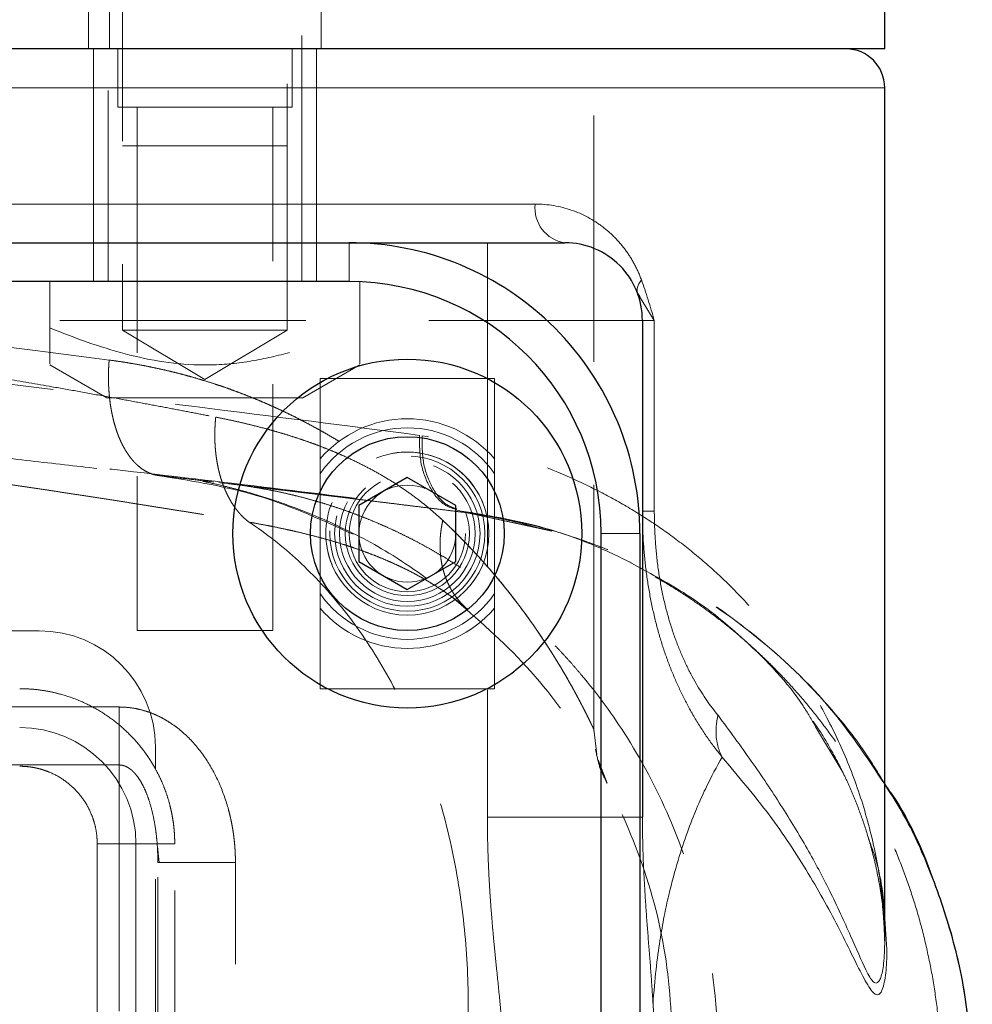
# Model space of a CAD drawing. Units: millimetres. Extents: x 0 to 420, y 0 to 297.
# Drawn here: x 138 to 143, y 218 to 223 of the extents above; entities that cross this region are included whole.
import ezdxf

# ---------------------------------------------------------------- set-up
doc = ezdxf.new("R2010")
doc.units = ezdxf.units.MM
doc.linetypes.add('HIDDEN', pattern=[1.905, 1.27, -0.635])

msp = doc.modelspace()

# ---------------------------------------------------------------- linework, layer by layer
at = {"color": 7, "linetype": 'HIDDEN', "lineweight": 18}
for p, q in [((138.9435, 228.5649), (138.9435, 221.8649)), ((139.9435, 221.8649), (139.9435, 228.5649)), ((141.4498, 219.5458), (141.4498, 227.0666)), ((139.0185, 225.7649), (139.0185, 221.6149)), ((139.8685, 221.6149), (139.8685, 225.7649)), ((138.8435, 223.3649), (138.8435, 223.0649)), ((138.9508, 223.0649), (138.9508, 223.3649)), ((140.0435, 223.0649), (140.0435, 223.3649)), ((138.8685, 223.0649), (138.8685, 221.8649)), ((138.9935, 223.0663), (138.9935, 222.7649)), ((139.8935, 222.7649), (139.8935, 223.0663)), ((140.0185, 221.8649), (140.0185, 223.0649)), ((142.9508, 222.8649), (135.2008, 222.8649)), ((139.8935, 222.7649), (138.9935, 222.7649)), ((139.0935, 222.7665), (139.0935, 220.0649)), ((139.7935, 220.0649), (139.7935, 222.7665)), ((130.1878, 222.0639), (140.1878, 222.0639)), ((140.1878, 222.0649), (140.1879, 222.0649)), ((140.1878, 222.0649), (140.1878, 221.8649)), ((141.3008, 222.0649), (141.3008, 222.0649)), ((140.9008, 221.8836), (140.9008, 221.6649)), ((138.6435, 221.6262), (138.6435, 221.8649)), ((140.1878, 221.8649), (140.2435, 221.8649)), ((140.2435, 221.8649), (140.2435, 221.6262)), ((129.1691, 221.6649), (140.9008, 221.6649)), ((140.9008, 221.6649), (140.9008, 219.1022)), ((140.9008, 221.6649), (141.2065, 221.6649)), ((139.8685, 221.6149), (139.0185, 221.6149)), ((139.0185, 221.6149), (139.4435, 221.3595)), ((139.4435, 221.3595), (139.8685, 221.6149)), ((138.6435, 221.4349), (138.9379, 221.2649)), ((139.949, 221.2649), (140.2435, 221.4349)), ((138.9379, 221.2649), (139.949, 221.2649)), ((139.4901, 220.831), (139.4783, 220.8323)), ((140.9378, 220.8478), (140.9378, 220.824)), ((140.0378, 220.7829), (140.0378, 220.347)), ((140.9378, 220.347), (140.9378, 220.7829)), ((140.7665, 220.6761), (140.7768, 220.6748)), ((141.2329, 220.577), (140.7894, 220.6732)), ((140.7894, 220.6732), (141.2171, 220.5822)), ((141.4878, 220.5649), (141.6878, 220.5649)), ((141.6317, 220.4199), (141.6712, 220.3972)), ((131.7878, 220.0639), (138.5878, 220.0639)), ((139.7935, 220.0649), (139.0935, 220.0649)), ((139.0008, 219.6706), (131.4008, 219.6706)), ((141.4656, 219.4256), (141.4498, 219.5558)), ((142.5944, 219.5687), (142.7312, 219.3402)), ((139.1878, 219.4639), (139.1878, 219.3522)), ((141.4656, 219.4256), (141.4589, 219.4519)), ((141.5184, 219.2772), (141.4727, 219.3977)), ((139.0008, 219.3717), (131.4008, 219.3717)), ((139.0008, 219.3717), (139.0008, 212.9418)), ((139.1878, 207.9871), (139.1878, 219.3522)), ((141.5062, 219.3), (141.5184, 219.2771)), ((141.5184, 219.2771), (141.5158, 219.282)), ((139.0878, 218.9649), (138.8878, 218.9649)), ((138.8878, 218.9649), (138.8878, 211.625)), ((139.0878, 218.9649), (139.0878, 211.625)), ((139.0878, 218.9649), (139.2878, 218.9649)), ((139.198, 218.9517), (139.2075, 218.8677)), ((139.2878, 207.9284), (139.2878, 218.9649)), ((139.2008, 207.9987), (139.2008, 218.8677)), ((139.2008, 218.8677), (139.6008, 218.8677)), ((139.6008, 201.1989), (139.6008, 218.8677))]:
    msp.add_line(p, q, dxfattribs=at)
at = {"color": 7, "linetype": 'Continuous', "lineweight": 25}
for p, q in [((142.9508, 223.0649), (142.9508, 223.3649)), ((142.9508, 223.0649), (127.4508, 223.0649)), ((142.9508, 218.4655), (142.9508, 222.8649)), ((130.1878, 222.0649), (140.1878, 222.0649)), ((140.1879, 222.0649), (140.9008, 222.0649)), ((140.1878, 221.8649), (130.1878, 221.8649)), ((141.6759, 221.804), (141.6862, 221.7873)), ((141.7008, 221.6649), (141.7008, 219.1022)), ((140.4878, 220.8536), (140.2378, 220.7093)), ((140.7378, 220.7093), (140.4878, 220.8536)), ((140.2378, 220.7093), (140.2378, 220.4206)), ((140.7378, 220.4206), (140.7378, 220.7093)), ((141.4878, 200.5649), (141.4878, 220.5649)), ((141.6878, 220.5649), (141.6878, 200.5649)), ((140.2378, 220.4206), (140.4878, 220.2762)), ((140.4878, 220.2762), (140.7378, 220.4206))]:
    msp.add_line(p, q, dxfattribs=at)
at = {"color": 8, "linetype": 'Continuous', "lineweight": 18}
for p, q in [((127.4508, 222.8649), (142.9508, 222.8649)), ((141.1474, 222.2649), (129.2543, 222.2649)), ((140.1878, 222.0649), (140.1878, 221.8649)), ((140.9008, 222.0649), (140.9008, 221.8836)), ((141.6862, 221.7873), (141.7622, 221.6649)), ((141.2065, 221.6649), (141.7008, 221.6649)), ((141.7622, 221.6649), (141.7008, 221.6649)), ((141.7622, 220.6801), (141.7622, 221.6649)), ((141.6878, 220.5649), (141.4878, 220.5649))]:
    msp.add_line(p, q, dxfattribs=at)
at = {"color": 7, "linetype": 'Continuous', "lineweight": 25}
for radius in [0.9, 0.5]:
    msp.add_circle((140.4878, 220.5649), radius, dxfattribs=at)
at = {"color": 7, "linetype": 'HIDDEN', "lineweight": 18}
for radius in [0.4206, 0.4, 0.375, 0.35, 0.32, 0.3, 0.25]:
    msp.add_circle((140.4878, 220.5649), radius, dxfattribs=at)
at = {"color": 7, "linetype": 'Continuous', "lineweight": 25}
for centre, radius, start, end in [((142.7508, 222.8649), 0.2, 0, 90), ((141.3008, 221.6649), 0.4, 0, 90.0022), ((140.1878, 220.5649), 1.3, 360, 90)]:
    msp.add_arc(centre, radius, start, end, dxfattribs=at)
at = {"color": 8, "linetype": 'Continuous', "lineweight": 18}
msp.add_arc((141.3276, 222.2443), 0.1814, 173.4921, 261.5056, dxfattribs=at)
at = {"color": 7, "linetype": 'HIDDEN', "lineweight": 18}
for centre, radius, start, end in [((140.4878, 220.5649), 0.5922, 40.5413, 139.4587), ((140.4878, 220.5649), 0.5456, 34.4403, 145.5597), ((140.4878, 220.5649), 0.5456, 214.4403, 325.5597), ((140.4878, 220.5649), 0.5922, 220.5413, 319.4587), ((138.5878, 219.4639), 0.6, 0, 90), ((138.4878, 218.9649), 0.6, 360, 90)]:
    msp.add_arc(centre, radius, start, end, dxfattribs=at)
for points, knots in [([(139.0185, 222.5649), (139.0249, 222.5649), (139.0377, 222.5649), (139.1358, 222.5649), (139.2533, 222.5649), (139.3599, 222.5649), (139.4156, 222.5649), (139.4435, 222.5649)], [0, 0, 0, 0, 0.249617, 0.499317, 0.749016, 0.874424, 1, 1, 1, 1]), ([(139.4435, 222.5649), (139.4388, 222.5649), (139.4296, 222.5649), (139.4156, 222.5649), (139.3994, 222.5649), (139.381, 222.5649), (139.3536, 222.5649), (139.3198, 222.5649), (139.2806, 222.5649), (139.2428, 222.5649), (139.207, 222.5649), (139.1734, 222.5649), (139.1425, 222.5649), (139.1144, 222.5649), (139.0895, 222.5649), (139.0681, 222.5649), (139.0502, 222.5649), (139.0361, 222.5649), (139.026, 222.5649), (139.0198, 222.5649), (139.0178, 222.5649), (139.0198, 222.5649), (139.026, 222.5649), (139.0361, 222.5649), (139.0502, 222.5649), (139.0681, 222.5649), (139.0895, 222.5649), (139.1144, 222.5649), (139.1425, 222.5649), (139.1734, 222.5649), (139.207, 222.5649), (139.2428, 222.5649), (139.2806, 222.5649), (139.3198, 222.5649), (139.3536, 222.5649), (139.381, 222.5649), (139.4017, 222.5649), (139.4226, 222.5649), (139.4365, 222.5649), (139.4435, 222.5649)], [0, 0, 0, 0, 0.0104, 0.020838, 0.031328, 0.046899, 0.062588, 0.093821, 0.12506, 0.156307, 0.187555, 0.218796, 0.25003, 0.281268, 0.312515, 0.343767, 0.375017, 0.406265, 0.437514, 0.46876, 0.500001, 0.531242, 0.562488, 0.593737, 0.624985, 0.656234, 0.687487, 0.718734, 0.749972, 0.781206, 0.812447, 0.843695, 0.874942, 0.906181, 0.937414, 0.953062, 0.968674, 0.984367, 1, 1, 1, 1]), ([(139.8685, 222.5649), (139.8621, 222.5649), (139.8493, 222.5649), (139.7511, 222.5649), (139.6336, 222.5649), (139.527, 222.5649), (139.4713, 222.5649), (139.4435, 222.5649)], [0, 0, 0, 0, 0.249617, 0.499317, 0.749016, 0.874424, 1, 1, 1, 1]), ([(139.4435, 222.5649), (139.4481, 222.5649), (139.4574, 222.5649), (139.4713, 222.5649), (139.4875, 222.5649), (139.5059, 222.5649), (139.5333, 222.5649), (139.5671, 222.5649), (139.6064, 222.5649), (139.6441, 222.5649), (139.6799, 222.5649), (139.7135, 222.5649), (139.7445, 222.5649), (139.7725, 222.5649), (139.7974, 222.5649), (139.8189, 222.5649), (139.8368, 222.5649), (139.8508, 222.5649), (139.8609, 222.5649), (139.8671, 222.5649), (139.8692, 222.5649), (139.8671, 222.5649), (139.8609, 222.5649), (139.8508, 222.5649), (139.8368, 222.5649), (139.8189, 222.5649), (139.7974, 222.5649), (139.7725, 222.5649), (139.7445, 222.5649), (139.7135, 222.5649), (139.6799, 222.5649), (139.6441, 222.5649), (139.6064, 222.5649), (139.5671, 222.5649), (139.5334, 222.5649), (139.506, 222.5649), (139.4852, 222.5649), (139.4644, 222.5649), (139.4504, 222.5649), (139.4435, 222.5649)], [0, 0, 0, 0, 0.0104, 0.020838, 0.031328, 0.046899, 0.062588, 0.093821, 0.12506, 0.156307, 0.187555, 0.218796, 0.25003, 0.281268, 0.312515, 0.343767, 0.375017, 0.406265, 0.437514, 0.46876, 0.500001, 0.531242, 0.562488, 0.593737, 0.624985, 0.656234, 0.687487, 0.718734, 0.749972, 0.781206, 0.812447, 0.843695, 0.874942, 0.906181, 0.937414, 0.953062, 0.968674, 0.984367, 1, 1, 1, 1]), ([(130.4498, 222.3048), (130.4498, 222.3048), (130.4665, 222.3036), (130.5326, 222.2989), (130.5821, 222.2954), (130.7787, 222.2814), (130.9741, 222.2673), (131.4794, 222.2291), (131.7892, 222.2051), (132.323, 222.1614), (132.5123, 222.1456), (132.9104, 222.1115), (133.1192, 222.0932), (133.7689, 222.0348), (134.2334, 221.991), (135.1917, 221.8957), (135.6854, 221.8442), (136.4216, 221.7635), (136.6663, 221.7361), (137.1498, 221.6807), (137.3887, 221.6527), (138.0902, 221.5688), (138.5378, 221.513), (138.9494, 221.46)], [0, 0, 0, 0, 0.0625, 0.0625, 0.125, 0.125, 0.25, 0.25, 0.375, 0.375, 0.4375, 0.4375, 0.5, 0.5, 0.625, 0.625, 0.75, 0.75, 0.8125, 0.8125, 0.875, 0.875, 1, 1, 1, 1]), ([(140.5503, 221.0717), (140.1942, 221.1186), (139.8055, 221.1685), (138.9778, 221.2712), (138.5388, 221.3241), (137.6256, 221.4301), (137.1516, 221.4831), (136.1854, 221.5867), (135.6929, 221.6373), (135.2008, 221.6855)], [0, 0, 0, 0, 0.25, 0.25, 0.5, 0.5, 0.75, 0.75, 1, 1, 1, 1]), ([(136.3333, 221.6873), (136.3576, 221.6839), (136.4068, 221.677), (136.481, 221.6665), (136.5562, 221.6558), (136.6324, 221.6449), (136.7096, 221.6337), (136.7878, 221.6223), (136.867, 221.6107), (136.947, 221.5988), (137.028, 221.5867), (137.1099, 221.5744), (137.295, 221.5463), (137.602, 221.4986), (137.9346, 221.4449), (138.211, 221.3989), (138.4237, 221.3627), (138.6232, 221.328), (138.7961, 221.2973), (138.9338, 221.2724), (139.0652, 221.2483), (139.1869, 221.2256), (139.2992, 221.2044), (139.4027, 221.1845), (139.4678, 221.1718), (139.4993, 221.1657)], [0, 0, 0, 0, 0.021078, 0.042486, 0.064224, 0.086292, 0.108691, 0.131421, 0.15448, 0.17787, 0.20159, 0.225641, 0.250022, 0.365401, 0.499979, 0.554695, 0.624983, 0.703214, 0.749985, 0.797975, 0.843437, 0.88637, 0.926775, 0.964652, 1, 1, 1, 1]), ([(138.6435, 221.4421), (138.6435, 221.4412), (138.6435, 221.4385), (138.6435, 221.5039), (138.6435, 221.5826), (138.6435, 221.6262)], [0, 0, 0, 0, 0.193968, 0.55263, 1, 1, 1, 1]), ([(138.6435, 221.6262), (138.7711, 221.5741), (138.9001, 221.5273), (139.1637, 221.4576), (139.2985, 221.4354), (139.5085, 221.4347), (139.5778, 221.4398), (139.7145, 221.4592), (139.782, 221.4734), (139.916, 221.5084), (139.9825, 221.5292), (140.114, 221.5749), (140.179, 221.5999), (140.2435, 221.6262)], [0, 0, 0, 0, 0.25, 0.25, 0.5, 0.5, 0.625, 0.625, 0.75, 0.75, 0.875, 0.875, 1, 1, 1, 1]), ([(140.2435, 221.6262), (140.2435, 221.5853), (140.2435, 221.5026), (140.2435, 221.4346), (140.2435, 221.4406), (140.2435, 221.4421)], [0, 0, 0, 0, 0.42052, 0.848445, 1, 1, 1, 1]), ([(138.9494, 221.46), (138.9488, 221.4523), (138.9477, 221.4368), (138.9465, 221.4136), (138.9459, 221.3904), (138.9457, 221.3674), (138.9461, 221.3444), (138.9469, 221.3216), (138.9483, 221.299), (138.9502, 221.2767), (138.9525, 221.2546), (138.9554, 221.2329), (138.9587, 221.2115), (138.9626, 221.1905), (138.9669, 221.1699), (138.9716, 221.1498), (138.9769, 221.1301), (138.9826, 221.1109), (138.9887, 221.0923), (138.9953, 221.0742), (139.0023, 221.0568), (139.0097, 221.0399), (139.0175, 221.0237), (139.0257, 221.0081), (139.0343, 220.9932), (139.0433, 220.979), (139.0526, 220.9656), (139.0623, 220.9529), (139.0723, 220.941), (139.0826, 220.9298), (139.0965, 220.9163), (139.1144, 220.9015), (139.1366, 220.887), (139.1596, 220.8759), (139.1832, 220.8678), (139.1994, 220.8653), (139.2074, 220.864)], [0, 0, 0, 0, 0.025773, 0.051585, 0.077429, 0.103297, 0.129183, 0.15508, 0.180984, 0.20689, 0.232795, 0.258696, 0.284591, 0.310479, 0.336359, 0.362232, 0.388096, 0.413955, 0.439808, 0.465658, 0.491507, 0.517357, 0.543208, 0.569063, 0.594921, 0.620785, 0.646653, 0.672527, 0.698406, 0.724291, 0.75018, 0.800195, 0.850209, 0.900203, 0.950146, 1, 1, 1, 1]), ([(138.9494, 221.46), (138.9644, 221.458), (138.9943, 221.454), (139.0388, 221.4472), (139.0829, 221.4398), (139.1267, 221.4318), (139.1701, 221.4231), (139.2131, 221.4139), (139.2557, 221.4041), (139.298, 221.3937), (139.3398, 221.3828), (139.3812, 221.3713), (139.4223, 221.3594), (139.4629, 221.3469), (139.5031, 221.3339), (139.5428, 221.3204), (139.5822, 221.3065), (139.6211, 221.2921), (139.6596, 221.2773), (139.6977, 221.262), (139.7353, 221.2464), (139.7726, 221.2303), (139.8094, 221.2138), (139.8457, 221.1969), (139.8817, 221.1796), (139.9172, 221.162), (139.9523, 221.144), (139.987, 221.1257), (140.0213, 221.1071), (140.0551, 221.0881), (140.0885, 221.0689), (140.1215, 221.0493), (140.154, 221.0295), (140.1862, 221.0094), (140.2179, 220.989), (140.2492, 220.9684), (140.28, 220.9475), (140.3105, 220.9264), (140.3405, 220.9051), (140.3701, 220.8835), (140.3993, 220.8618), (140.4281, 220.8398), (140.4565, 220.8177), (140.4845, 220.7954), (140.5121, 220.7729), (140.5393, 220.7502), (140.566, 220.7274), (140.5924, 220.7044), (140.6184, 220.6813), (140.6439, 220.6581), (140.6691, 220.6348), (140.6939, 220.6113), (140.7183, 220.5878), (140.7423, 220.5642), (140.8151, 220.491), (140.9289, 220.3669), (141.0684, 220.1927), (141.1877, 220.0236), (141.2869, 219.865), (141.3649, 219.7262), (141.4058, 219.6462), (141.4249, 219.6074), (141.4325, 219.5918), (141.4388, 219.5788), (141.4437, 219.5687), (141.4472, 219.5613), (141.4494, 219.5567), (141.4496, 219.5561), (141.4498, 219.5558)], [0, 0, 0, 0, 0.009265, 0.018531, 0.027798, 0.037066, 0.046336, 0.055606, 0.064877, 0.074148, 0.083419, 0.092689, 0.101958, 0.111225, 0.120491, 0.129754, 0.139017, 0.14828, 0.157542, 0.166804, 0.176067, 0.185329, 0.194593, 0.203857, 0.213121, 0.222385, 0.23165, 0.240915, 0.250179, 0.259443, 0.268706, 0.277967, 0.287228, 0.296488, 0.305747, 0.315006, 0.324265, 0.333523, 0.342781, 0.352038, 0.361296, 0.370554, 0.379811, 0.389069, 0.398326, 0.407583, 0.41684, 0.426097, 0.435353, 0.444608, 0.453863, 0.463118, 0.472373, 0.481627, 0.490881, 0.558088, 0.625292, 0.692481, 0.759699, 0.82693, 0.894176, 0.909275, 0.924373, 0.939476, 0.95459, 0.969715, 0.984852, 1, 1, 1, 1]), ([(140.7768, 220.6748), (140.7548, 220.6776), (140.7108, 220.6831), (140.644, 220.6914), (140.5766, 220.6998), (140.5084, 220.7082), (140.4396, 220.7167), (140.3702, 220.7252), (140.3, 220.7338), (140.2292, 220.7424), (140.1577, 220.7511), (140.0855, 220.7599), (140.0127, 220.7687), (139.9392, 220.7776), (139.865, 220.7865), (139.7902, 220.7954), (139.7147, 220.8044), (139.6385, 220.8135), (139.4789, 220.8323), (139.2322, 220.8612), (138.8925, 220.9004), (138.5445, 220.9399), (138.1887, 220.9795), (137.8262, 221.0191), (137.4576, 221.0586), (137.0835, 221.098), (136.7746, 221.1298), (136.5338, 221.1542), (136.3632, 221.1714), (136.1924, 221.1884), (136.0214, 221.2052), (135.8503, 221.2219), (135.6789, 221.2385), (135.5073, 221.2549), (135.3356, 221.2712), (135.221, 221.2819), (135.1637, 221.2872)], [0, 0, 0, 0, 0.014682, 0.029358, 0.044029, 0.058698, 0.073367, 0.088036, 0.102709, 0.117386, 0.13207, 0.146763, 0.161467, 0.176183, 0.190913, 0.205659, 0.220424, 0.235208, 0.250013, 0.312647, 0.375096, 0.437501, 0.500002, 0.562498, 0.624901, 0.687352, 0.74999, 0.777938, 0.805815, 0.833632, 0.861403, 0.88914, 0.916856, 0.944562, 0.972273, 1, 1, 1, 1]), ([(135.1643, 221.2939), (135.4483, 221.2669), (136.0085, 221.2136), (136.8277, 221.1307), (137.6066, 221.0486), (138.4168, 220.9596), (139.2356, 220.8659), (140.0425, 220.7697), (140.5116, 220.7114), (140.7409, 220.6829)], [0, 0, 0, 0, 0.138498, 0.273161, 0.403945, 0.530887, 0.694098, 0.850475, 1, 1, 1, 1]), ([(139.4993, 221.1657), (139.4985, 221.1579), (139.497, 221.1422), (139.4956, 221.1188), (139.4947, 221.0954), (139.4944, 221.0721), (139.4947, 221.049), (139.4957, 221.026), (139.4972, 221.0033), (139.4994, 220.9808), (139.5021, 220.9586), (139.5055, 220.9367), (139.5095, 220.9152), (139.514, 220.8941), (139.5191, 220.8734), (139.5248, 220.8531), (139.5311, 220.8334), (139.5379, 220.8142), (139.5453, 220.7955), (139.5532, 220.7774), (139.5616, 220.7599), (139.5706, 220.743), (139.58, 220.7268), (139.5899, 220.7113), (139.6003, 220.6965), (139.6111, 220.6824), (139.6223, 220.6691), (139.634, 220.6565), (139.646, 220.6448), (139.6584, 220.6338), (139.667, 220.6272), (139.6713, 220.6239)], [0, 0, 0, 0, 0.03444, 0.068902, 0.103378, 0.137865, 0.172357, 0.206853, 0.241349, 0.275844, 0.310336, 0.344826, 0.379312, 0.413795, 0.448276, 0.482756, 0.517235, 0.551715, 0.586196, 0.620679, 0.655166, 0.689656, 0.724149, 0.758644, 0.793141, 0.827637, 0.862131, 0.896619, 0.931096, 0.965558, 1, 1, 1, 1]), ([(139.4993, 221.1657), (139.5171, 221.1621), (139.5527, 221.155), (139.605, 221.1436), (139.6564, 221.1318), (139.7067, 221.1194), (139.756, 221.1065), (139.8043, 221.0931), (139.8516, 221.0792), (139.8979, 221.0648), (139.9432, 221.0499), (139.9875, 221.0344), (140.0309, 221.0185), (140.0733, 221.002), (140.1147, 220.985), (140.1675, 220.9622), (140.2306, 220.9329), (140.3026, 220.8959), (140.3715, 220.8571), (140.4372, 220.8162), (140.5, 220.7735), (140.5598, 220.7288), (140.6169, 220.6823), (140.6529, 220.6494), (140.6708, 220.6331)], [0, 0, 0, 0, 0.037404, 0.074537, 0.111402, 0.148001, 0.184338, 0.220414, 0.256234, 0.2918, 0.327114, 0.362181, 0.397004, 0.431585, 0.465929, 0.500037, 0.564873, 0.628985, 0.692401, 0.755147, 0.81725, 0.878741, 0.939647, 1, 1, 1, 1]), ([(136.2928, 221.1069), (136.3162, 221.104), (136.363, 221.0983), (136.4331, 221.0896), (136.5031, 221.0809), (136.573, 221.0721), (136.6428, 221.0634), (136.7124, 221.0546), (136.782, 221.0457), (136.8514, 221.0368), (136.9206, 221.0279), (136.9897, 221.0189), (137.0586, 221.01), (137.1273, 221.0009), (137.1958, 220.9919), (137.2641, 220.9828), (137.3322, 220.9738), (137.4001, 220.9646), (137.4678, 220.9555), (137.5351, 220.9463), (137.6023, 220.9372), (137.6692, 220.928), (137.7358, 220.9188), (137.8021, 220.9095), (137.8681, 220.9003), (137.9339, 220.891), (137.9993, 220.8818), (138.0644, 220.8725), (138.1292, 220.8632), (138.1937, 220.8539), (138.2578, 220.8446), (138.3215, 220.8353), (138.385, 220.826), (138.448, 220.8167), (138.5106, 220.8074), (138.5729, 220.7981), (138.6348, 220.7888), (138.6963, 220.7795), (138.7573, 220.7702), (138.818, 220.761), (138.8782, 220.7517), (138.938, 220.7424), (138.9973, 220.7332), (139.0562, 220.7239), (139.1146, 220.7147), (139.1725, 220.7055), (139.23, 220.6964), (139.287, 220.6872), (139.3435, 220.6781), (139.3994, 220.669), (139.4549, 220.6599), (139.5098, 220.6508), (139.5642, 220.6418), (139.6181, 220.6328), (139.6536, 220.6269), (139.6713, 220.6239)], [0, 0, 0, 0, 0.018853, 0.03771, 0.056571, 0.075434, 0.094299, 0.113167, 0.132037, 0.150908, 0.16978, 0.188653, 0.207525, 0.226398, 0.245271, 0.264142, 0.283014, 0.301884, 0.320754, 0.339624, 0.358493, 0.377361, 0.39623, 0.415097, 0.433965, 0.452833, 0.4717, 0.490567, 0.509434, 0.528302, 0.547169, 0.566037, 0.584904, 0.603772, 0.62264, 0.641509, 0.660377, 0.679246, 0.698116, 0.716986, 0.735857, 0.754729, 0.773601, 0.792474, 0.811347, 0.83022, 0.849092, 0.867964, 0.886833, 0.905701, 0.924567, 0.94343, 0.96229, 0.981147, 1, 1, 1, 1]), ([(140.7417, 220.689), (140.7216, 220.6953), (140.6674, 220.7122), (140.5997, 220.7987), (140.5511, 220.9268), (140.5506, 221.0247), (140.5503, 221.0717)], [0, 0, 0, 0, 0.168192, 0.454388, 0.737947, 1, 1, 1, 1]), ([(142.9508, 218.4655), (142.9508, 218.4658), (142.9517, 218.5067), (142.946, 218.6249), (142.922, 218.8352), (142.8644, 219.0956), (142.7732, 219.3649), (142.6606, 219.6089), (142.5337, 219.8274), (142.3982, 220.0202), (142.2595, 220.1875), (142.1213, 220.3298), (141.9828, 220.4525), (141.8418, 220.5619), (141.6951, 220.6611), (141.5435, 220.7502), (141.3147, 220.8655), (141.0003, 220.9901), (140.7057, 221.044), (140.5639, 221.0699)], [0, 0, 0, 0, 0.000301, 0.045581, 0.112106, 0.199903, 0.282341, 0.358438, 0.428205, 0.491656, 0.548809, 0.599689, 0.645374, 0.689721, 0.732757, 0.774509, 0.81501, 0.910982, 1, 1, 1, 1]), ([(140.5639, 221.0699), (140.5641, 221.0224), (140.5646, 220.9238), (140.6138, 220.7961), (140.6779, 220.713), (140.7277, 220.6969), (140.7437, 220.6918)], [0, 0, 0, 0, 0.273931, 0.567801, 0.861672, 1, 1, 1, 1]), ([(140.8764, 220.7259), (140.8446, 220.8027), (140.7906, 220.8684), (140.6523, 220.9609), (140.571, 220.9856), (140.4878, 220.9856)], [0, 0, 0, 0, 0.5, 0.5, 1, 1, 1, 1]), ([(139.2074, 220.864), (139.2162, 220.863), (139.2339, 220.8609), (139.3325, 220.8495), (139.4417, 220.8366), (139.4783, 220.8323)], [0, 0, 0, 0, 0.39866, 0.798165, 1, 1, 1, 1]), ([(140.2078, 220.5612), (140.0543, 220.6319), (139.735, 220.779), (139.3877, 220.835), (139.2074, 220.864)], [0, 0, 0, 0, 0.480779, 1, 1, 1, 1]), ([(140.0378, 220.8735), (140.0378, 220.855), (140.0378, 220.8369), (140.0378, 220.8113), (140.0378, 220.8031), (140.0378, 220.7926), (140.0378, 220.7894), (140.0378, 220.7845), (140.0378, 220.7829), (140.0378, 220.7829)], [0, 0, 0, 0, 0.5, 0.5, 0.75, 0.75, 0.875, 0.875, 1, 1, 1, 1]), ([(140.9378, 220.8735), (140.9378, 220.855), (140.9378, 220.8369), (140.9378, 220.8113), (140.9378, 220.8031), (140.9378, 220.7926), (140.9378, 220.7894), (140.9378, 220.7845), (140.9378, 220.7829), (140.9378, 220.7829)], [0, 0, 0, 0, 0.5, 0.5, 0.75, 0.75, 0.875, 0.875, 1, 1, 1, 1]), ([(139.4342, 220.8362), (139.4331, 220.8362), (139.4284, 220.8363), (139.4514, 220.8311), (139.5059, 220.819), (139.5904, 220.7982), (139.6919, 220.771), (139.8614, 220.7184), (140.1088, 220.6191), (140.414, 220.4633), (140.6211, 220.311), (140.7334, 220.2283)], [0, 0, 0, 0, 0.034781, 0.158181, 0.304599, 0.362622, 0.41258, 0.519415, 0.651119, 0.810676, 1, 1, 1, 1]), ([(139.5803, 220.8205), (139.5965, 220.8185), (139.6289, 220.8145), (139.6775, 220.8074), (139.7262, 220.7994), (139.7748, 220.7906), (139.8234, 220.7808), (139.8721, 220.77), (139.9206, 220.7584), (139.9692, 220.7458), (140.0176, 220.7323), (140.066, 220.7178), (140.1143, 220.7024), (140.1625, 220.6861), (140.2105, 220.6688), (140.2583, 220.6505), (140.306, 220.6313), (140.3535, 220.6111), (140.4008, 220.5899), (140.4478, 220.5678), (140.4946, 220.5447), (140.5412, 220.5207), (140.5874, 220.4957), (140.6333, 220.4697), (140.6789, 220.4427), (140.7242, 220.4148), (140.769, 220.3859), (140.8135, 220.3561), (140.8576, 220.3253), (140.9013, 220.2935), (140.9445, 220.2607), (140.9872, 220.2271), (141.0294, 220.1924), (141.0711, 220.1569), (141.1123, 220.1203), (141.153, 220.0829), (141.193, 220.0445), (141.2325, 220.0052), (141.2713, 219.965), (141.3095, 219.9239), (141.3471, 219.8819), (141.4594, 219.7511), (141.6475, 219.4936), (141.8767, 219.0526), (142.0514, 218.4907), (142.0928, 218.0669), (142.0904, 217.8412), (142.0904, 217.8411)], [0, 0, 0, 0, 0.011738, 0.023515, 0.035331, 0.047188, 0.059084, 0.071019, 0.082994, 0.095009, 0.107064, 0.119158, 0.131291, 0.143464, 0.155677, 0.16793, 0.180222, 0.192553, 0.204925, 0.217335, 0.229786, 0.242276, 0.254806, 0.267375, 0.279984, 0.292632, 0.30532, 0.318048, 0.330815, 0.343622, 0.356469, 0.369355, 0.382281, 0.395246, 0.408251, 0.421296, 0.43438, 0.447503, 0.460667, 0.47387, 0.487112, 0.500395, 0.595276, 0.710172, 0.845057, 0.999904, 1, 1, 1, 1]), ([(140.7428, 220.6853), (140.8737, 220.664), (141.1214, 220.6235), (141.4189, 220.5235), (141.5794, 220.4456), (141.6469, 220.4129)], [0, 0, 0, 0, 0.3937776, 0.7451734, 1, 1, 1, 1]), ([(143.2441, 217.7009), (143.2441, 217.701), (143.2448, 217.7607), (143.2427, 217.8792), (143.2297, 218.0549), (143.2072, 218.2268), (143.1759, 218.3944), (143.136, 218.5573), (143.0883, 218.7151), (143.0332, 218.8674), (142.9713, 219.0139), (142.903, 219.1544), (142.829, 219.2887), (142.7498, 219.4166), (142.6659, 219.538), (142.5778, 219.6529), (142.4859, 219.761), (142.3909, 219.8626), (142.2931, 219.9575), (142.193, 220.046), (142.0911, 220.1279), (141.9877, 220.2035), (141.8832, 220.2728), (141.7781, 220.3361), (141.6725, 220.3935), (141.567, 220.4452), (141.4618, 220.4913), (141.3571, 220.5322), (141.2533, 220.5679), (141.1505, 220.5988), (141.049, 220.6251), (140.9491, 220.6469), (140.8508, 220.6648), (140.7857, 220.6736), (140.7535, 220.678)], [0, 0, 0, 0, 0.000096, 0.041163, 0.081643, 0.121535, 0.160839, 0.199557, 0.237686, 0.275229, 0.312184, 0.348551, 0.384331, 0.419524, 0.454129, 0.488147, 0.521577, 0.55442, 0.586675, 0.618343, 0.649423, 0.679915, 0.709821, 0.739138, 0.767868, 0.796011, 0.823566, 0.850534, 0.876913, 0.902706, 0.927911, 0.952528, 0.976558, 1, 1, 1, 1]), ([(142.9508, 219.2737), (142.9173, 219.3294), (142.833, 219.4697), (142.6657, 219.6752), (142.4206, 219.931), (142.101, 220.1863), (141.7737, 220.3745), (141.5109, 220.489), (141.3073, 220.5616), (141.0639, 220.6302), (140.8781, 220.659), (140.772, 220.6754)], [0, 0, 0, 0, 0.072691, 0.182962, 0.295514, 0.468717, 0.638483, 0.716266, 0.789343, 0.879848, 1, 1, 1, 1]), ([(139.6713, 220.6239), (139.6872, 220.6211), (139.7192, 220.6155), (139.7663, 220.6067), (139.8129, 220.5974), (139.859, 220.5877), (139.9044, 220.5776), (139.9493, 220.567), (139.9935, 220.556), (140.0371, 220.5445), (140.0801, 220.5326), (140.1224, 220.5201), (140.1641, 220.5072), (140.2051, 220.4938), (140.2455, 220.4798), (140.2852, 220.4654), (140.3242, 220.4503), (140.3626, 220.4348), (140.4003, 220.4186), (140.4373, 220.4019), (140.4736, 220.3845), (140.5093, 220.3666), (140.5442, 220.348), (140.5785, 220.3288), (140.612, 220.3089), (140.6449, 220.2883), (140.677, 220.2671), (140.7085, 220.2451), (140.7392, 220.2225), (140.7693, 220.1992), (140.7887, 220.183), (140.7984, 220.1749)], [0, 0, 0, 0, 0.0344202, 0.0688626, 0.1033241, 0.1378015, 0.1722915, 0.2067908, 0.2412958, 0.2758032, 0.3103094, 0.344811, 0.3793064, 0.4137962, 0.4482815, 0.4827632, 0.5172421, 0.5517194, 0.5861959, 0.6206729, 0.6551515, 0.689633, 0.7241186, 0.7586077, 0.7930986, 0.8275899, 0.8620799, 0.8965672, 0.9310504, 0.9655284, 1, 1, 1, 1]), ([(140.7965, 217.9147), (140.8035, 218.0472), (140.8042, 218.1823), (140.7913, 218.4547), (140.7777, 218.5918), (140.7355, 218.8638), (140.7069, 218.9987), (140.6347, 219.2618), (140.5911, 219.3899), (140.49, 219.6353), (140.4324, 219.7525), (140.3053, 219.9722), (140.2357, 220.0748), (140.0871, 220.2626), (140.0082, 220.3479), (139.8438, 220.4999), (139.7584, 220.5666), (139.6713, 220.6239)], [0, 0, 0, 0, 0.125, 0.125, 0.25, 0.25, 0.375, 0.375, 0.5, 0.5, 0.625, 0.625, 0.75, 0.75, 0.875, 0.875, 1, 1, 1, 1]), ([(140.6708, 220.6331), (140.6692, 220.6256), (140.6661, 220.6106), (140.6624, 220.588), (140.6595, 220.5656), (140.6576, 220.5433), (140.6565, 220.5211), (140.6564, 220.4991), (140.6571, 220.4773), (140.6587, 220.4558), (140.6612, 220.4346), (140.6645, 220.4137), (140.6688, 220.3932), (140.6739, 220.3731), (140.6798, 220.3535), (140.6866, 220.3343), (140.6943, 220.3156), (140.7028, 220.2974), (140.7121, 220.2798), (140.7222, 220.2628), (140.733, 220.2464), (140.7447, 220.2307), (140.757, 220.2156), (140.7701, 220.2013), (140.7839, 220.1876), (140.7936, 220.1791), (140.7985, 220.1749)], [0, 0, 0, 0, 0.041641, 0.083298, 0.124965, 0.166638, 0.208313, 0.249989, 0.291664, 0.333336, 0.375006, 0.416673, 0.458338, 0.500003, 0.541667, 0.583333, 0.625, 0.666669, 0.708341, 0.750015, 0.79169, 0.833365, 0.875038, 0.916704, 0.95836, 1, 1, 1, 1]), ([(141.4498, 219.5558), (141.4497, 219.5559), (141.4496, 219.5561), (141.449, 219.5575), (141.4479, 219.5598), (141.4464, 219.563), (141.4445, 219.567), (141.4421, 219.5719), (141.4393, 219.5777), (141.4362, 219.5843), (141.4326, 219.5917), (141.4286, 219.5999), (141.4242, 219.6089), (141.4194, 219.6186), (141.4142, 219.6291), (141.4086, 219.6402), (141.4026, 219.652), (141.3962, 219.6645), (141.3895, 219.6775), (141.3824, 219.6911), (141.375, 219.7053), (141.3672, 219.72), (141.359, 219.7352), (141.3505, 219.7508), (141.3416, 219.767), (141.3324, 219.7835), (141.3229, 219.8004), (141.313, 219.8177), (141.3028, 219.8354), (141.2922, 219.8534), (141.2813, 219.8718), (141.2701, 219.8904), (141.2586, 219.9094), (141.2467, 219.9286), (141.2346, 219.948), (141.2221, 219.9677), (141.2093, 219.9875), (141.1962, 220.0076), (141.1827, 220.0278), (141.169, 220.0482), (141.155, 220.0688), (141.1406, 220.0894), (141.126, 220.1103), (141.111, 220.1312), (141.0957, 220.1522), (141.0801, 220.1734), (141.0642, 220.1946), (141.0359, 220.2319), (140.9938, 220.2854), (140.9359, 220.3553), (140.8748, 220.4253), (140.8103, 220.4951), (140.7427, 220.5645), (140.6948, 220.6102), (140.6708, 220.6331)], [0, 0, 0, 0, 0.015336, 0.030666, 0.045989, 0.061306, 0.076618, 0.091924, 0.107223, 0.122516, 0.137803, 0.153085, 0.168363, 0.183641, 0.198919, 0.214198, 0.229479, 0.244762, 0.260047, 0.275334, 0.290622, 0.30591, 0.321196, 0.33648, 0.351763, 0.367044, 0.382325, 0.397607, 0.412888, 0.428169, 0.443451, 0.458732, 0.474012, 0.489293, 0.504572, 0.519849, 0.535125, 0.550397, 0.565668, 0.580937, 0.596204, 0.61147, 0.626735, 0.641999, 0.657263, 0.672527, 0.687791, 0.703055, 0.752527, 0.802006, 0.851491, 0.900984, 0.950486, 1, 1, 1, 1]), ([(142.9508, 219.2726), (142.8577, 219.4122), (142.6601, 219.7085), (142.2576, 220.0726), (141.8784, 220.333), (141.6274, 220.4283), (141.5491, 220.4581)], [0, 0, 0, 0, 0.268466, 0.569707, 0.865711, 1, 1, 1, 1]), ([(141.6712, 220.3972), (141.7653, 220.3465), (141.9739, 220.2341), (142.2633, 219.9918), (142.4824, 219.7647), (142.5737, 219.605), (142.5944, 219.5687)], [0, 0, 0, 0, 0.231922, 0.513942, 0.889831, 1, 1, 1, 1]), ([(140.0378, 220.347), (140.0378, 220.347), (140.0378, 220.3454), (140.0378, 220.3405), (140.0378, 220.3373), (140.0378, 220.3267), (140.0378, 220.3185), (140.0378, 220.3016), (140.0378, 220.2927), (140.0378, 220.2747), (140.0378, 220.2656), (140.0378, 220.2563)], [0, 0, 0, 0, 0.125, 0.125, 0.25, 0.25, 0.5, 0.5, 0.75, 0.75, 1, 1, 1, 1]), ([(140.9378, 220.2563), (140.9378, 220.2749), (140.9378, 220.2929), (140.9378, 220.3185), (140.9378, 220.3267), (140.9378, 220.3372), (140.9378, 220.3405), (140.9378, 220.3454), (140.9378, 220.347), (140.9378, 220.347)], [0, 0, 0, 0, 0.5, 0.5, 0.75, 0.75, 0.875, 0.875, 1, 1, 1, 1]), ([(141.8615, 217.884), (141.8519, 218.0659), (141.8327, 218.4297), (141.6797, 218.9577), (141.4395, 219.4487), (141.1202, 219.8897), (140.8491, 220.1249), (140.7155, 220.2408)], [0, 0, 0, 0, 0.201176, 0.402352, 0.603528, 0.804704, 1, 1, 1, 1]), ([(139.1878, 219.3521), (139.1834, 219.3598), (139.1746, 219.3753), (139.1605, 219.3979), (139.1458, 219.4201), (139.1303, 219.4417), (139.1141, 219.4627), (139.0972, 219.4833), (139.0795, 219.5033), (139.043, 219.5421), (138.9834, 219.5957), (138.8952, 219.6559), (138.7999, 219.7041), (138.7157, 219.7332), (138.6466, 219.7497), (138.594, 219.7585), (138.541, 219.764), (138.5056, 219.7646), (138.4878, 219.7649)], [0, 0, 0, 0, 0.031355, 0.062614, 0.093811, 0.124982, 0.156161, 0.187383, 0.218683, 0.250096, 0.374972, 0.500014, 0.625043, 0.749934, 0.812657, 0.875053, 0.937406, 1, 1, 1, 1]), ([(139.6008, 218.8677), (139.6008, 218.878), (139.6007, 218.8987), (139.5993, 218.9295), (139.5972, 218.9602), (139.5941, 218.9908), (139.5901, 219.0212), (139.5852, 219.0514), (139.5794, 219.0815), (139.5727, 219.1115), (139.556, 219.1769), (139.5224, 219.274), (139.4563, 219.3977), (139.3714, 219.5066), (139.2892, 219.5749), (139.2274, 219.6118), (139.1912, 219.6298), (139.1544, 219.6446), (139.1169, 219.6561), (139.0788, 219.6644), (139.04, 219.6695), (139.0139, 219.6703), (139.0008, 219.6706)], [0, 0, 0, 0, 0.028017, 0.055915, 0.083719, 0.111451, 0.139139, 0.166805, 0.194476, 0.222176, 0.24993, 0.377489, 0.499649, 0.628307, 0.749408, 0.786727, 0.823145, 0.858889, 0.894198, 0.929318, 0.964502, 1, 1, 1, 1]), ([(139.0008, 219.6706), (139.0008, 219.6144), (139.0008, 219.5581), (139.0008, 219.4555), (139.0008, 219.4091), (139.0008, 219.3717)], [0, 0, 0, 0, 0.5, 0.5, 1, 1, 1, 1]), ([(142.5821, 219.5971), (142.5915, 219.5837), (142.6249, 219.5355), (142.6706, 219.4567), (142.7182, 219.3682), (142.7541, 219.2938), (142.7877, 219.2181), (142.8252, 219.1237), (142.8678, 218.9978), (142.9091, 218.8405), (142.9432, 218.652), (142.9482, 218.5306), (142.9508, 218.4653)], [0, 0, 0, 0, 0.0366824, 0.1309757, 0.208444, 0.2690722, 0.3245633, 0.4055627, 0.513682, 0.6489142, 0.8112065, 1, 1, 1, 1]), ([(141.4915, 219.3317), (141.4871, 219.3427), (141.4754, 219.3721), (141.465, 219.4223), (141.4585, 219.4537)], [0, 0, 0, 0, 0.3741051, 1, 1, 1, 1]), ([(141.5043, 219.3055), (141.5038, 219.3066), (141.5027, 219.309), (141.5, 219.315), (141.4959, 219.3247), (141.4886, 219.3426), (141.4792, 219.3677), (141.4754, 219.3856), (141.4727, 219.3977)], [0, 0, 0, 0, 0.091, 0.206601, 0.297115, 0.418553, 0.606599, 1, 1, 1, 1]), ([(138.4878, 219.3649), (138.4944, 219.3648), (138.5075, 219.3646), (138.5272, 219.3632), (138.5466, 219.3608), (138.5658, 219.3575), (138.5849, 219.3532), (138.6038, 219.3479), (138.6225, 219.3417), (138.6591, 219.3276), (138.7115, 219.2998), (138.7724, 219.2495), (138.8226, 219.1887), (138.8535, 219.1305), (138.8712, 219.0812), (138.8808, 219.0431), (138.8867, 219.0043), (138.8874, 218.9781), (138.8878, 218.9649)], [0, 0, 0, 0, 0.0315315, 0.0628383, 0.0939953, 0.1250788, 0.1561654, 0.1873317, 0.2186538, 0.2502067, 0.3750723, 0.5000365, 0.6249021, 0.7498663, 0.8126871, 0.8749086, 0.9371425, 1, 1, 1, 1]), ([(139.0008, 219.3717), (139.0036, 219.3716), (139.0093, 219.3714), (139.0177, 219.37), (139.0261, 219.3678), (139.0346, 219.3646), (139.0429, 219.3605), (139.0512, 219.3555), (139.0595, 219.3497), (139.0676, 219.3429), (139.0757, 219.3352), (139.0836, 219.3266), (139.095, 219.3128), (139.1093, 219.292), (139.1256, 219.2627), (139.141, 219.2285), (139.1584, 219.181), (139.1761, 219.116), (139.1881, 219.0493), (139.1954, 218.9878), (139.1998, 218.9322), (139.2005, 218.8907), (139.2008, 218.8677)], [0, 0, 0, 0, 0.013118, 0.026449, 0.040152, 0.054373, 0.069244, 0.08488, 0.10138, 0.118829, 0.137297, 0.156846, 0.177525, 0.227963, 0.285512, 0.350411, 0.422825, 0.550327, 0.704625, 0.779909, 0.878367, 1, 1, 1, 1]), ([(139.2878, 218.9649), (139.2877, 218.9746), (139.2875, 218.9938), (139.2859, 219.0227), (139.2833, 219.0514), (139.2797, 219.08), (139.275, 219.1084), (139.2693, 219.1368), (139.2609, 219.1719), (139.2487, 219.2135), (139.2315, 219.261), (139.2115, 219.3074), (139.1957, 219.3372), (139.1878, 219.3521)], [0, 0, 0, 0, 0.071651, 0.143074, 0.214362, 0.285608, 0.356907, 0.428352, 0.500037, 0.625255, 0.749986, 0.874733, 1, 1, 1, 1]), ([(140.9008, 219.1022), (140.9009, 219.0787), (140.9011, 219.031), (140.9026, 218.9588), (140.905, 218.885), (140.9083, 218.8096), (140.9126, 218.7328), (140.9179, 218.6543), (140.925, 218.5626), (140.9352, 218.4502), (140.9491, 218.3118), (140.9626, 218.1827), (140.9702, 218.1004), (140.973, 218.0709)], [0, 0, 0, 0, 0.068351, 0.138208, 0.209581, 0.282481, 0.356918, 0.432902, 0.510441, 0.623719, 0.760253, 0.914009, 1, 1, 1, 1]), ([(141.7008, 219.1022), (141.7008, 219.1022), (141.68, 219.1022), (141.5998, 219.1022), (141.5405, 219.1022), (141.3925, 219.1022), (141.3037, 219.1022), (141.1102, 219.1022), (141.0055, 219.1022), (140.9008, 219.1022)], [0, 0, 0, 0, 0.25, 0.25, 0.5, 0.5, 0.75, 0.75, 1, 1, 1, 1]), ([(142.8678, 218.9898), (142.876, 218.9682), (142.9209, 218.8509), (142.9456, 218.707), (142.9501, 218.6005), (142.9508, 218.5823)], [0, 0, 0, 0, 0.157607, 0.855831, 1, 1, 1, 1]), ([(140.7965, 217.9147), (140.7756, 217.9162), (140.7335, 217.9192), (140.669, 217.9238), (140.6033, 217.9285), (140.5362, 217.9333), (140.4677, 217.9382), (140.3978, 217.9431), (140.3265, 217.9481), (140.2537, 217.9533), (140.1795, 217.9585), (140.1039, 217.9638), (140.0269, 217.9692), (139.9483, 217.9747), (139.8181, 217.9837), (139.63, 217.9968), (139.3764, 218.0142), (139.1049, 218.0327), (138.7489, 218.0567), (138.2738, 218.0884), (137.8013, 218.1192), (137.3867, 218.1459), (137.12, 218.1628), (136.8817, 218.1778), (136.7132, 218.1884), (136.5741, 218.197), (136.491, 218.2022), (136.4545, 218.2044)], [0, 0, 0, 0, 0.018235, 0.036636, 0.055203, 0.073937, 0.092837, 0.111903, 0.131135, 0.150534, 0.170099, 0.189831, 0.209728, 0.229792, 0.250022, 0.308563, 0.369744, 0.433567, 0.50003, 0.614536, 0.749987, 0.803368, 0.875018, 0.915409, 0.949703, 0.9779, 1, 1, 1, 1])]:
    msp.add_open_spline(points, degree=3, knots=knots, dxfattribs=at)
at = {"color": 8, "linetype": 'Continuous', "lineweight": 18}
for points, knots in [([(141.6958, 221.8735), (141.6931, 221.8805), (141.6876, 221.8945), (141.6788, 221.9149), (141.6694, 221.9347), (141.6595, 221.9541), (141.6491, 221.973), (141.638, 221.9913), (141.6264, 222.0092), (141.6143, 222.0265), (141.6016, 222.0434), (141.5882, 222.0597), (141.5743, 222.0755), (141.5598, 222.0909), (141.5447, 222.1057), (141.529, 222.12), (141.5126, 222.1339), (141.4956, 222.1472), (141.478, 222.16), (141.4527, 222.1771), (141.4193, 222.1969), (141.3773, 222.2175), (141.334, 222.2344), (141.2893, 222.2477), (141.2433, 222.2573), (141.196, 222.2634), (141.1637, 222.2644), (141.1474, 222.2649)], [0, 0, 0, 0, 0.024821, 0.049801, 0.074979, 0.100397, 0.126092, 0.152101, 0.178461, 0.205207, 0.23237, 0.259984, 0.288077, 0.316679, 0.345817, 0.375516, 0.405801, 0.436693, 0.468215, 0.500388, 0.570447, 0.640621, 0.711107, 0.7821, 0.85379, 0.926364, 1, 1, 1, 1]), ([(141.6958, 221.8735), (141.6852, 221.8602), (141.6782, 221.8472), (141.672, 221.8235), (141.6726, 221.8129), (141.6759, 221.804)], [0, 0, 0, 0, 0.5, 0.5, 1, 1, 1, 1]), ([(141.7622, 221.6649), (141.7569, 221.6826), (141.7465, 221.7179), (141.7301, 221.7715), (141.7134, 221.8236), (141.7014, 221.8575), (141.6958, 221.8735)], [0, 0, 0, 0, 0.249987, 0.500005, 0.763701, 1, 1, 1, 1]), ([(141.7008, 220.6801), (141.7009, 220.6681), (141.701, 220.644), (141.7018, 220.6079), (141.703, 220.5718), (141.7048, 220.5358), (141.7072, 220.5), (141.71, 220.4642), (141.7134, 220.4286), (141.7173, 220.3932), (141.7217, 220.358), (141.7266, 220.323), (141.7321, 220.2883), (141.7381, 220.2538), (141.7445, 220.2196), (141.7515, 220.1858), (141.759, 220.1522), (141.7669, 220.119), (141.7754, 220.0862), (141.7843, 220.0538), (141.7936, 220.0218), (141.8034, 219.9902), (141.8136, 219.9591), (141.8242, 219.9285), (141.8353, 219.8983), (141.8467, 219.8687), (141.8585, 219.8395), (141.8706, 219.8108), (141.8831, 219.7827), (141.8959, 219.7551), (141.909, 219.728), (141.9225, 219.7014), (141.9423, 219.6637), (141.9692, 219.6161), (142.0037, 219.5602), (142.0391, 219.5076), (142.0753, 219.4579), (142.0999, 219.4275), (142.1122, 219.4123)], [0, 0, 0, 0, 0.02338, 0.046765, 0.070154, 0.093546, 0.116942, 0.140341, 0.163741, 0.187144, 0.210547, 0.23395, 0.257352, 0.280753, 0.304152, 0.327549, 0.350944, 0.374335, 0.397724, 0.421109, 0.444493, 0.467874, 0.491254, 0.514634, 0.538016, 0.561399, 0.584785, 0.608174, 0.631565, 0.654959, 0.678356, 0.701756, 0.725156, 0.780164, 0.835166, 0.89015, 0.9451, 1, 1, 1, 1]), ([(141.7009, 220.6801), (141.701, 220.6801), (141.7012, 220.6801), (141.7028, 220.6801), (141.7053, 220.6801), (141.709, 220.6801), (141.7136, 220.6801), (141.7193, 220.6801), (141.7259, 220.6801), (141.7335, 220.6801), (141.7421, 220.6801), (141.7516, 220.6801), (141.7586, 220.6801), (141.7622, 220.6801)], [0, 0, 0, 0, 0.090909, 0.181819, 0.272728, 0.363636, 0.454544, 0.545452, 0.636363, 0.727276, 0.818189, 0.909099, 1, 1, 1, 1]), ([(141.7622, 220.6801), (141.7622, 220.6681), (141.7623, 220.6439), (141.7632, 220.6077), (141.7647, 220.5715), (141.7667, 220.5354), (141.7694, 220.4995), (141.7726, 220.4637), (141.7765, 220.4281), (141.7809, 220.3928), (141.7859, 220.3578), (141.7916, 220.3231), (141.7978, 220.2887), (141.8046, 220.2548), (141.8119, 220.2213), (141.8198, 220.1884), (141.8283, 220.1559), (141.8372, 220.124), (141.8467, 220.0927), (141.8566, 220.062), (141.867, 220.0319), (141.8778, 220.0024), (141.8891, 219.9737), (141.9007, 219.9456), (141.9126, 219.9183), (141.9249, 219.8917), (141.9376, 219.8658), (141.9548, 219.8322), (141.9771, 219.7919), (142.0047, 219.7464), (142.0329, 219.7039), (142.0616, 219.6641), (142.081, 219.6398), (142.0907, 219.6277)], [0, 0, 0, 0, 0.027693, 0.055399, 0.083114, 0.110837, 0.138567, 0.166303, 0.194042, 0.221782, 0.249521, 0.277259, 0.304994, 0.332728, 0.360461, 0.388194, 0.415931, 0.44367, 0.471412, 0.499156, 0.526899, 0.554639, 0.582373, 0.610098, 0.637819, 0.665542, 0.693268, 0.720999, 0.776845, 0.832688, 0.888493, 0.944263, 1, 1, 1, 1]), ([(142.1122, 219.4122), (142.1098, 219.417), (142.1049, 219.4265), (142.0987, 219.4415), (142.0934, 219.4569), (142.089, 219.4727), (142.0855, 219.4889), (142.0828, 219.5055), (142.0812, 219.5223), (142.0804, 219.5395), (142.0806, 219.5569), (142.0817, 219.5744), (142.0838, 219.5921), (142.0867, 219.6099), (142.0894, 219.6218), (142.0908, 219.6277)], [0, 0, 0, 0, 0.076973, 0.153903, 0.230808, 0.307702, 0.384597, 0.461503, 0.538426, 0.615365, 0.692318, 0.769275, 0.846223, 0.923139, 1, 1, 1, 1]), ([(142.0908, 219.6277), (142.1492, 219.5488), (142.2655, 219.3916), (142.4181, 219.1627), (142.5531, 218.9399), (142.6742, 218.7142), (142.7751, 218.4903), (142.839, 218.3436), (142.8737, 218.2771), (142.8975, 218.2425), (142.9168, 218.2457), (142.9312, 218.2748), (142.9396, 218.3063), (142.9459, 218.349), (142.9501, 218.4019), (142.9506, 218.4441), (142.9508, 218.4655)], [0, 0, 0, 0, 0.113213, 0.225609, 0.337207, 0.448024, 0.573516, 0.687969, 0.722349, 0.75243, 0.823004, 0.854284, 0.887594, 0.923099, 0.960933, 1, 1, 1, 1]), ([(142.1122, 219.4123), (142.0846, 219.3646), (142.0556, 219.3108), (142.0106, 219.216), (141.9953, 219.1821), (141.9642, 219.1082), (141.9484, 219.0683), (141.9166, 218.9805), (141.9005, 218.9327), (141.8683, 218.8259), (141.8522, 218.7669), (141.8285, 218.6656), (141.8207, 218.6297), (141.8055, 218.5521), (141.798, 218.5104), (141.7838, 218.4196), (141.777, 218.3703), (141.7649, 218.2617), (141.7595, 218.2023), (141.7555, 218.1371)], [0, 0, 0, 0, 0.25, 0.25, 0.375, 0.375, 0.5, 0.5, 0.625, 0.625, 0.75, 0.75, 0.8125, 0.8125, 0.875, 0.875, 0.9375, 0.9375, 1, 1, 1, 1]), ([(142.9508, 218.5823), (142.9568, 218.5084), (142.9666, 218.3882), (142.9527, 218.2566), (142.9306, 218.1811), (142.8937, 218.1859), (142.8297, 218.29), (142.7257, 218.5153), (142.5625, 218.8107), (142.3629, 219.1148), (142.1958, 219.3131), (142.1122, 219.4122)], [0, 0, 0, 0, 0.116788, 0.190298, 0.264006, 0.337784, 0.411478, 0.55857, 0.705709, 0.852854, 1, 1, 1, 1]), ([(143.4028, 217.698), (143.3949, 217.8683), (143.3786, 218.2173), (143.2297, 218.7304), (143.0846, 219.0912), (142.963, 219.2562), (142.9508, 219.2726)], [0, 0, 0, 0, 0.307037, 0.629472, 0.963048, 1, 1, 1, 1]), ([(141.7555, 218.1371), (141.7547, 218.1507), (141.7531, 218.1778), (141.7504, 218.2184), (141.7477, 218.2589), (141.7447, 218.2995), (141.7416, 218.34), (141.7385, 218.3805), (141.7353, 218.421), (141.732, 218.4615), (141.7288, 218.502), (141.7257, 218.5426), (141.7226, 218.5832), (141.7197, 218.6238), (141.7169, 218.6644), (141.7143, 218.705), (141.7118, 218.7457), (141.7096, 218.7864), (141.706, 218.8592), (141.7019, 218.9644), (141.7012, 219.0561), (141.7008, 219.1019)], [0, 0, 0, 0, 0.042021, 0.084126, 0.12628, 0.168458, 0.210638, 0.252806, 0.294951, 0.337073, 0.37918, 0.421285, 0.463399, 0.505527, 0.54766, 0.589791, 0.631917, 0.67404, 0.71616, 0.858037, 1, 1, 1, 1]), ([(141.7555, 218.1372), (141.7568, 218.1206), (141.7594, 218.0875), (141.7622, 218.0378), (141.7642, 217.9881), (141.7654, 217.9384), (141.7656, 217.9052), (141.7656, 217.8886)], [0, 0, 0, 0, 0.2, 0.4, 0.6, 0.8, 1, 1, 1, 1])]:
    msp.add_open_spline(points, degree=3, knots=knots, dxfattribs=at)
at = {"color": 7, "linetype": 'Continuous', "lineweight": 25}
for points, knots in [([(141.6878, 220.5649), (141.6878, 220.7613), (141.6487, 220.9575), (141.4985, 221.3203), (141.3873, 221.4867), (141.1096, 221.7644), (140.9432, 221.8756), (140.5804, 222.0259), (140.3841, 222.0649), (140.1878, 222.0649)], [0, 0, 0, 0, 0.25, 0.25, 0.5, 0.5, 0.75, 0.75, 1, 1, 1, 1]), ([(140.9008, 222.0649), (141.0069, 222.0649), (141.1086, 222.0649), (141.2587, 222.0649), (141.3008, 222.0649), (141.3008, 222.0649)], [0, 0, 0, 0, 0.5, 0.5, 1, 1, 1, 1]), ([(143.4013, 217.716), (143.3964, 217.8481), (143.3866, 218.1145), (143.3041, 218.4954), (143.1846, 218.8379), (143.0669, 219.095), (142.9797, 219.2292), (142.9508, 219.2737)], [0, 0, 0, 0, 0.241161, 0.485909, 0.707828, 0.9033, 1, 1, 1, 1])]:
    msp.add_open_spline(points, degree=3, knots=knots, dxfattribs=at)
at = {"color": 7, "linetype": 'HIDDEN', "lineweight": 18}
for points in [[(140.0378, 221.3649), (140.1878, 221.3649), (140.4878, 221.3649), (140.7878, 221.3649), (140.9378, 221.3649)], [(140.0378, 221.3649), (140.0378, 221.2012), (140.0378, 221.0375), (140.0378, 220.8735)], [(140.9378, 221.3649), (140.9378, 221.2012), (140.9378, 221.0375), (140.9378, 220.8735)], [(140.4878, 220.9856), (140.4325, 220.9856), (140.3778, 220.9747), (140.3268, 220.9535)], [(140.0992, 220.7259), (140.0565, 220.6228), (140.0565, 220.507), (140.0992, 220.4039)], [(140.0378, 220.2563), (140.0378, 220.0923), (140.0378, 219.9286), (140.0378, 219.7649)], [(140.9378, 220.2563), (140.9378, 220.0923), (140.9378, 219.9286), (140.9378, 219.7649)], [(140.0378, 219.7649), (140.1878, 219.7649), (140.4878, 219.7649), (140.7878, 219.7649), (140.9378, 219.7649)]]:
    msp.add_open_spline(points, degree=3, dxfattribs=at)

doc.saveas('drawing.dxf')
